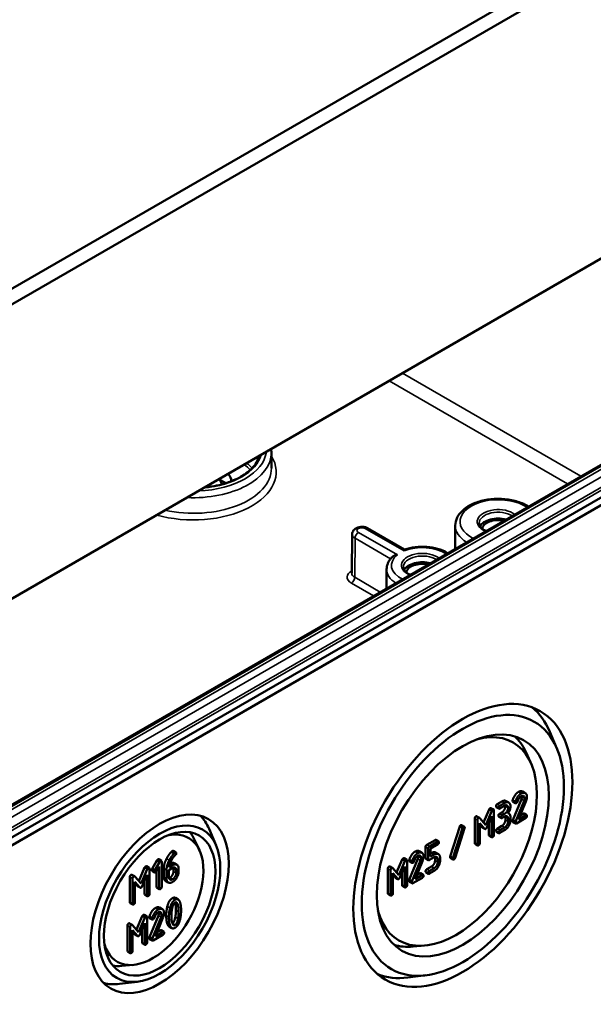
# Model space of a CAD drawing. Units: millimetres. Extents: x 16 to 588, y 6 to 415.
# Drawn here: x 287 to 317, y 40 to 91 of the extents above; entities that cross this region are included whole.
import ezdxf

# ---------------------------------------------------------------- set-up
doc = ezdxf.new("R2010")
doc.units = ezdxf.units.MM
doc.layers.add('Sichtbar (ISO)', color=7, linetype='Continuous', lineweight=50)
doc.layers.add('Sichtbar schmal (ISO)', color=7, linetype='Continuous', lineweight=35)

msp = doc.modelspace()

# ---------------------------------------------------------------- linework, layer by layer
at = {"layer": 'Sichtbar (ISO)'}
for p, q in [((339.4017, 107.8655), (279.5134, 73.289)), ((279.7224, 72.5896), (339.9061, 107.3367)), ((279.6875, 57.1248), (339.8219, 91.8434)), ((340.0697, 91.9882), (279.7901, 57.1858)), ((339.8219, 79.3101), (279.6875, 44.5915)), ((279.791, 44.2431), (340.0719, 79.0462)), ((335.0857, 78.2931), (282.7598, 48.0827)), ((299.885, 68.5914), (299.8884, 67.7735)), ((297.1328, 67.1968), (297.3803, 67.0539)), ((304.9306, 64.6172), (306.873, 63.4958)), ((309.5367, 64.7673), (309.5235, 63.5348)), ((304.1272, 64.3018), (304.1053, 62.2571)), ((305.9342, 62.4696), (305.9234, 61.4562)), ((314.8685, 53.0549), (314.4988, 53.9298)), ((313.4857, 52.3362), (313.2313, 52.8843)), ((313.0672, 50.7967), (313.2086, 50.7151)), ((311.7349, 50.1322), (311.9822, 50.275)), ((312.1236, 50.1934), (311.8763, 50.0506)), ((312.2006, 50.2964), (312.3421, 50.2148)), ((312.5448, 50.3428), (312.6862, 50.2612)), ((312.5489, 49.2863), (313.0033, 50.3898)), ((312.554, 50.2661), (312.6955, 50.1844)), ((313.1447, 50.3082), (312.6903, 49.2047)), ((312.8531, 49.3284), (313.2426, 50.2766)), ((311.0155, 49.1734), (311.3104, 49.8562)), ((311.4518, 49.7746), (311.1335, 49.0375)), ((311.4093, 49.9264), (311.5508, 49.8448)), ((311.5662, 48.5141), (311.5662, 49.8002)), ((311.6886, 49.9806), (311.83, 49.8989)), ((311.8586, 49.6326), (311.9822, 49.7039)), ((311.8763, 49.9078), (312.1236, 50.0506)), ((312.1236, 49.6223), (312, 49.5509)), ((312.3118, 49.662), (312.3461, 49.6422)), ((312.941, 49.5425), (313.096, 49.632)), ((313.1424, 49.6409), (313.2838, 49.5592)), ((310.5583, 48.0954), (310.5583, 49.3815)), ((310.6644, 49.4932), (310.8058, 49.4115)), ((310.6997, 49.2999), (310.6997, 48.0138)), ((311.1335, 49.0375), (310.8161, 49.4028)), ((310.8233, 49.1369), (311.0747, 48.8454)), ((310.8233, 48.0852), (310.8233, 49.1369)), ((311.1901, 48.912), (311.4426, 49.4944)), ((311.3012, 48.5243), (311.3012, 49.1681)), ((311.4426, 49.4944), (311.4426, 48.4427)), ((311.8122, 49.4809), (311.9536, 49.3992)), ((312, 49.4081), (312.1236, 49.4795)), ((312.1677, 49.3101), (312.1677, 49.4541)), ((312.3091, 49.3725), (312.3091, 49.2285)), ((312.4327, 49.2999), (312.4327, 49.4438)), ((312.5489, 49.2863), (312.6903, 49.2047)), ((312.554, 49.1941), (312.6955, 49.1125)), ((312.7418, 49.1214), (313.2374, 49.4075)), ((313.2374, 49.5503), (312.8531, 49.3284)), ((296.9838, 47.9584), (296.6141, 48.8333)), ((309.2745, 47.384), (309.769, 48.9556)), ((309.9105, 48.874), (309.4159, 47.3023)), ((309.5282, 47.3077), (310.0228, 48.8793)), ((309.87, 49.033), (310.0114, 48.9514)), ((310.9333, 48.927), (310.8233, 49.0546)), ((310.9479, 48.9147), (311.0893, 48.8331)), ((311.6886, 48.6945), (311.83, 48.6128)), ((311.7349, 48.8461), (311.9822, 48.9889)), ((312.1236, 48.9073), (311.8763, 48.7645)), ((311.8763, 48.6217), (312.1236, 48.7645)), ((296.1104, 47.7129), (295.8559, 48.2611)), ((308.0401, 47.9991), (308.4739, 48.2495)), ((308.6153, 48.1678), (308.1816, 47.9174)), ((308.5203, 48.2584), (308.6617, 48.1768)), ((311.3166, 48.4797), (311.458, 48.3981)), ((294.7341, 47.6812), (294.8756, 47.5995)), ((307.6404, 47.6636), (307.7818, 47.5819)), ((307.9783, 47.3209), (307.9783, 47.892)), ((308.1197, 47.8103), (308.1197, 47.2393)), ((308.2434, 47.8103), (308.6153, 48.0251)), ((308.2434, 47.382), (308.2434, 47.8103)), ((308.2434, 47.5453), (308.2874, 47.5708)), ((308.5062, 47.5926), (308.6476, 47.5109)), ((310.5737, 48.0508), (310.7152, 47.9692)), ((293.6224, 46.742), (293.8715, 47.1721)), ((294.0129, 47.0905), (293.7639, 46.6603)), ((293.8715, 47.1721), (294.0129, 47.0905)), ((293.97, 47.24), (294.1115, 47.1584)), ((294.1274, 45.7897), (294.1274, 47.1125)), ((294.7841, 47.0356), (294.9255, 46.9539)), ((306.4552, 46.5405), (306.7501, 47.2234)), ((306.8916, 47.1417), (306.5732, 46.4047)), ((306.8491, 47.2935), (306.9905, 47.2119)), ((307.0059, 45.8812), (307.0059, 47.1673)), ((307.118, 47.2097), (307.2594, 47.128)), ((307.1221, 46.1532), (307.5765, 47.2567)), ((307.1273, 47.1329), (307.2687, 47.0513)), ((307.7179, 47.175), (307.2635, 46.0715)), ((307.4263, 46.1953), (307.8158, 47.1435)), ((307.9938, 47.2763), (308.1352, 47.1946)), ((308.1816, 47.2036), (308.4299, 47.3469)), ((308.4288, 47.4891), (308.2434, 47.382)), ((308.4739, 47.1775), (308.4739, 47.3215)), ((308.6153, 47.2399), (308.6153, 47.0959)), ((308.739, 47.1673), (308.739, 47.3112)), ((309.2745, 47.384), (309.4159, 47.3023)), ((309.2859, 47.3119), (309.4273, 47.2302)), ((292.9284, 46.0968), (293.2324, 46.8007)), ((293.3739, 46.7191), (293.0464, 45.961)), ((293.3342, 46.8729), (293.4756, 46.7913)), ((293.4915, 45.4225), (293.4915, 46.7454)), ((293.6203, 46.6343), (293.7617, 46.5526)), ((293.6224, 46.742), (293.7639, 46.6603)), ((293.8539, 46.6083), (294.0002, 46.8616)), ((293.8588, 45.7979), (293.8588, 46.6167)), ((294.0002, 46.8616), (294.0002, 45.7162)), ((294.2403, 46.3094), (294.2403, 46.7536)), ((294.3817, 46.672), (294.3817, 46.2277)), ((294.5089, 46.672), (294.7007, 46.7827)), ((294.5089, 46.3036), (294.5089, 46.672)), ((294.7007, 46.9296), (294.5142, 46.8219)), ((294.75, 46.6061), (294.75, 46.7542)), ((294.8915, 46.6726), (294.8915, 46.5245)), ((295.0186, 46.5979), (295.0186, 46.746)), ((305.998, 45.4625), (305.998, 46.7486)), ((306.1041, 46.8603), (306.2455, 46.7786)), ((306.1394, 46.667), (306.1394, 45.3809)), ((306.5732, 46.4047), (306.2559, 46.7699)), ((306.6299, 46.2791), (306.8823, 46.8615)), ((306.7409, 45.8914), (306.7409, 46.5353)), ((306.8823, 46.8615), (306.8823, 45.8098)), ((307.9938, 46.5613), (308.1352, 46.4796)), ((308.0401, 46.713), (308.2884, 46.8563)), ((308.4299, 46.7747), (308.1816, 46.6313)), ((308.1816, 46.4885), (308.4299, 46.6319)), ((292.4588, 44.9896), (292.4588, 46.3125)), ((292.568, 46.4273), (292.7094, 46.3456)), ((292.6002, 46.2308), (292.6002, 44.908)), ((293.0464, 45.961), (292.72, 46.3367)), ((292.7274, 46.0632), (292.986, 45.7633)), ((292.7274, 44.9814), (292.7274, 46.0632)), ((293.1047, 45.8319), (293.3643, 46.4309)), ((293.2229, 45.4308), (293.2229, 46.1046)), ((293.3643, 46.4309), (293.3643, 45.3491)), ((294.3323, 46.1052), (294.4737, 46.0235)), ((306.2631, 46.504), (306.5145, 46.2125)), ((306.2631, 45.4523), (306.2631, 46.504)), ((306.373, 46.2942), (306.2631, 46.4217)), ((306.3876, 46.2819), (306.5291, 46.2002)), ((307.1221, 46.1532), (307.2635, 46.0715)), ((307.1273, 46.061), (307.2687, 45.9793)), ((307.315, 45.9883), (307.8106, 46.2744)), ((307.8106, 46.4172), (307.4263, 46.1953)), ((307.5142, 46.4093), (307.6692, 46.4988)), ((307.7156, 46.5077), (307.857, 46.4261)), ((292.8446, 45.845), (292.7274, 45.9808)), ((292.8596, 45.8323), (293.001, 45.7507)), ((293.8747, 45.752), (294.0161, 45.6703)), ((306.7563, 45.8468), (306.8978, 45.7652)), ((293.2388, 45.3849), (293.3802, 45.3032)), ((294.8497, 45.211), (294.9912, 45.1294)), ((306.0135, 45.4179), (306.1549, 45.3363)), ((292.4747, 44.9437), (292.6161, 44.8621)), ((294.0204, 44.7026), (294.1618, 44.621)), ((292.8007, 43.5459), (293.1047, 44.2499)), ((293.2462, 44.1682), (292.9187, 43.4101)), ((293.2065, 44.3221), (293.3479, 44.2404)), ((293.3638, 42.8717), (293.3638, 44.1945)), ((293.4831, 44.2358), (293.6245, 44.1541)), ((293.4873, 43.1491), (293.9547, 44.2841)), ((293.4926, 44.1569), (293.634, 44.0752)), ((294.0961, 44.2025), (293.6287, 43.0675)), ((293.7962, 43.1947), (294.1968, 44.17)), ((292.3311, 42.4387), (292.3311, 43.7616)), ((292.4403, 43.8764), (292.5817, 43.7948)), ((292.4725, 43.6799), (292.4725, 42.3571)), ((292.9187, 43.4101), (292.5923, 43.7858)), ((292.5997, 43.5123), (292.8583, 43.2125)), ((292.5997, 42.4305), (292.5997, 43.5123)), ((292.7169, 43.2941), (292.5997, 43.43)), ((292.977, 43.281), (293.2366, 43.88)), ((293.0952, 42.8799), (293.0952, 43.5538)), ((293.2366, 43.88), (293.2366, 42.7982)), ((294.1915, 43.423), (293.7962, 43.1947)), ((293.8841, 43.4088), (294.0501, 43.5046)), ((294.0977, 43.5138), (294.2392, 43.4321)), ((294.5226, 43.7093), (294.664, 43.6276)), ((292.7319, 43.2815), (292.8733, 43.1998)), ((293.4873, 43.1491), (293.6287, 43.0675)), ((293.4926, 43.0543), (293.634, 42.9726)), ((293.6817, 42.9818), (294.1915, 43.2761)), ((292.347, 42.3929), (292.4884, 42.3112)), ((293.1111, 42.834), (293.2525, 42.7524)), ((307.9259, 42.7063), (307.324, 42.6526)), ((292.6355, 41.6943), (292.0336, 41.6406)), ((307.9949, 41.1494), (307.0524, 41.0322)), ((292.8596, 40.8151), (291.9171, 40.6979))]:
    msp.add_line(p, q, dxfattribs=at)
for centre, major_axis, start_param, end_param in [((296.408, 67.105), (1.375, 0), 6.2568794, 6.7734066), ((296.408, 66.9009), (0.875, 0), 0.0374836, 0.6131186), ((296.408, 66.4926), (-1.375, 0), 3.8043645, 3.9269908), ((311.7876, 64.5534), (-0.9956, 0), 4.2898258, 5.9854071), ((311.7876, 64.5534), (-0.85, 0), 4.355745, 6.1861423), ((307.8101, 62.257), (-0.9956, 0), 4.2898258, 5.9854071), ((307.8101, 62.257), (-0.85, 0), 4.355745, 6.1861423), ((309.1503, 48.4193), (4.0625, 7.0365), 5.8716011, 6.193099), ((309.5779, 48.1725), (3, 5.1962), 2.6136061, 6.8111719), ((309.0792, 48.4604), (3.1875, 5.5209), 5.8977362, 6.1553259), ((293.2404, 45.3575), (2.5625, 4.4384), 5.8716011, 6.1364201), ((293.668, 45.1106), (1.875, 3.2476), 2.6421355, 6.7826425), ((293.1693, 45.3985), (2.0625, 3.5724), 5.8977362, 6.0813896), ((309.0792, 48.4604), (-3.1875, -5.5209), 0.1278594, 0.3854491), ((293.1693, 45.3985), (-2.0625, -3.5724), 0.2017957, 0.3854491), ((309.1503, 48.4193), (-4.0625, -7.0365), 0.0900863, 0.4115842), ((293.2404, 45.3575), (-2.5625, -4.4384), 0.1467652, 0.4115842)]:
    msp.add_ellipse(centre, major_axis=major_axis, ratio=0.5773503, start_param=start_param, end_param=end_param, dxfattribs=at)
for centre, major_axis in [((309.9315, 47.9683), (4.0673, 7.0448)), ((309.9315, 47.9683), (-3.75, -6.4952)), ((309.9315, 47.9683), (3.1928, 5.53)), ((294.0216, 44.9065), (2.5673, 4.4467)), ((294.0216, 44.9065), (-2.25, -3.8971)), ((294.0216, 44.9065), (2.0678, 3.5815))]:
    msp.add_ellipse(centre, major_axis=major_axis, ratio=0.5773503, dxfattribs=at)
for points, degree in [([(299.8727, 68.7787), (299.8806, 68.7165), (299.8847, 68.654), (299.885, 68.5914)], 3), ([(312.5448, 50.3428), (312.6602, 50.6664), (312.8477, 50.7747)], 2), ([(312.9891, 50.6931), (312.8016, 50.5848), (312.6862, 50.2612)], 2), ([(312.8477, 50.7747), (312.9765, 50.8491), (313.0672, 50.7967)], 2), ([(313.2992, 50.5152), (313.2992, 50.6627), (313.1179, 50.7674), (312.9891, 50.6931)], 2), ([(311.9822, 50.275), (312.11, 50.3488), (312.2006, 50.2964)], 2), ([(312.4327, 50.0149), (312.4327, 50.1624), (312.2514, 50.2671), (312.1236, 50.1934)], 2), ([(312.5386, 50.3107), (312.5386, 50.3274), (312.5448, 50.3428)], 2), ([(312.554, 50.2661), (312.5386, 50.275), (312.5386, 50.3107)], 2), ([(312.6862, 50.2612), (312.68, 50.2457), (312.68, 50.2291)], 2), ([(312.68, 50.2291), (312.68, 50.1577), (312.7418, 50.1934)], 2), ([(312.7418, 50.1934), (312.7789, 50.2148), (312.7954, 50.2588)], 2), ([(312.7954, 50.2588), (312.885, 50.4902), (312.9891, 50.5503)], 2), ([(312.9891, 50.5503), (313.0664, 50.5949), (313.1756, 50.5318), (313.1756, 50.4438)], 2), ([(313.0033, 50.3898), (313.0342, 50.4648), (313.0342, 50.5255)], 2), ([(313.0342, 50.5255), (313.0342, 50.5494), (313.0301, 50.5691)], 2), ([(313.1756, 50.4438), (313.1756, 50.3831), (313.1447, 50.3082)], 2), ([(313.2426, 50.2766), (313.2992, 50.4129), (313.2992, 50.5152)], 2), ([(311.3104, 49.8562), (311.3279, 49.8973), (311.363, 49.9175)], 2), ([(311.363, 49.9175), (311.3939, 49.9353), (311.4093, 49.9264)], 2), ([(311.5044, 49.8359), (311.4694, 49.8156), (311.4518, 49.7746)], 2), ([(311.5662, 49.8002), (311.5662, 49.8715), (311.5044, 49.8359)], 2), ([(311.6731, 50.0252), (311.6731, 50.0966), (311.7349, 50.1322)], 2), ([(311.6886, 49.9806), (311.6731, 49.9895), (311.6731, 50.0252)], 2), ([(311.7967, 49.5255), (311.7967, 49.5969), (311.8586, 49.6326)], 2), ([(311.8763, 50.0506), (311.8145, 50.0149), (311.8145, 49.9435)], 2), ([(311.8145, 49.9435), (311.8145, 49.8721), (311.8763, 49.9078)], 2), ([(311.9822, 49.7039), (312.0595, 49.7486), (312.1677, 49.9359), (312.1677, 50.0252)], 2), ([(312.1236, 50.0506), (312.1999, 50.0946), (312.3091, 50.0328), (312.3091, 49.9435)], 2), ([(312.3091, 49.9435), (312.3091, 49.8543), (312.2009, 49.6669), (312.1236, 49.6223)], 2), ([(312.1677, 50.0252), (312.1677, 50.0492), (312.1637, 50.0691)], 2), ([(312.3091, 49.658), (312.4327, 49.8376), (312.4327, 50.0149)], 2), ([(312.4327, 49.4438), (312.4327, 49.6211), (312.3091, 49.658)], 2), ([(313.096, 49.632), (313.1269, 49.6498), (313.1424, 49.6409)], 2), ([(310.5583, 49.3815), (310.5583, 49.4529), (310.6201, 49.4886)], 2), ([(310.6201, 49.4886), (310.6462, 49.5037), (310.6644, 49.4932)], 2), ([(310.7615, 49.407), (310.6997, 49.3713), (310.6997, 49.2999)], 2), ([(310.8161, 49.4028), (310.7955, 49.4266), (310.7615, 49.407)], 2), ([(311.8122, 49.4809), (311.7967, 49.4898), (311.7967, 49.5255)], 2), ([(312, 49.5509), (311.9382, 49.5152), (311.9382, 49.4438)], 2), ([(311.9382, 49.4438), (311.9382, 49.3725), (312, 49.4081)], 2), ([(311.9822, 48.9889), (312.0595, 49.0335), (312.1677, 49.2209), (312.1677, 49.3101)], 2), ([(312.1236, 49.4795), (312.1999, 49.5235), (312.3091, 49.4605), (312.3091, 49.3725)], 2), ([(312.1236, 48.7645), (312.2514, 48.8383), (312.4327, 49.1524), (312.4327, 49.2999)], 2), ([(312.3091, 49.2285), (312.3091, 49.1393), (312.2009, 48.9519), (312.1236, 48.9073)], 2), ([(312.1677, 49.4541), (312.1677, 49.4781), (312.1636, 49.4979)], 2), ([(312.5386, 49.2388), (312.5386, 49.2602), (312.5489, 49.2863)], 2), ([(312.554, 49.1941), (312.5386, 49.2031), (312.5386, 49.2388)], 2), ([(312.6903, 49.2047), (312.68, 49.1785), (312.68, 49.1571)], 2), ([(312.68, 49.1571), (312.68, 49.0857), (312.7418, 49.1214)], 2), ([(313.2992, 49.5146), (313.2992, 49.586), (313.2374, 49.5503)], 2), ([(313.2374, 49.4075), (313.2992, 49.4432), (313.2992, 49.5146)], 2), ([(309.769, 48.9556), (309.7855, 49.0068), (309.8247, 49.0294)], 2), ([(309.9661, 48.9477), (309.9269, 48.9251), (309.9105, 48.874)], 2), ([(310.029, 48.9138), (310.029, 48.9424), (309.9908, 48.962), (309.9661, 48.9477)], 2), ([(310.0228, 48.8793), (310.029, 48.8983), (310.029, 48.9138)], 2), ([(310.9479, 48.9147), (310.9403, 48.9191), (310.9333, 48.927)], 2), ([(311.0747, 48.8454), (311.1005, 48.8163), (311.1335, 48.8353)], 2), ([(311.1335, 48.8353), (311.1644, 48.8531), (311.1901, 48.912)], 2), ([(311.6731, 48.7391), (311.6731, 48.8105), (311.7349, 48.8461)], 2), ([(311.6886, 48.6945), (311.6731, 48.7034), (311.6731, 48.7391)], 2), ([(311.8763, 48.7645), (311.8145, 48.7288), (311.8145, 48.6574)], 2), ([(311.8145, 48.6574), (311.8145, 48.586), (311.8763, 48.6217)], 2), ([(308.4739, 48.2495), (308.5048, 48.2673), (308.5203, 48.2584)], 2), ([(308.6771, 48.1322), (308.6771, 48.2035), (308.6153, 48.1678)], 2), ([(308.6153, 48.0251), (308.6771, 48.0608), (308.6771, 48.1322)], 2), ([(310.5737, 48.0508), (310.5583, 48.0597), (310.5583, 48.0954)], 2), ([(310.7615, 47.9781), (310.8233, 48.0138), (310.8233, 48.0852)], 2), ([(311.3166, 48.4797), (311.3012, 48.4886), (311.3012, 48.5243)], 2), ([(311.4426, 48.4427), (311.4426, 48.3713), (311.5044, 48.407)], 2), ([(311.5044, 48.407), (311.5662, 48.4427), (311.5662, 48.5141)], 2), ([(294.3844, 47.2737), (294.4957, 47.4836), (294.6282, 47.6212)], 2), ([(294.6282, 47.6212), (294.6663, 47.6604), (294.6865, 47.672)], 2), ([(294.6865, 47.672), (294.7182, 47.6904), (294.7341, 47.6812)], 2), ([(294.8279, 47.5904), (294.8077, 47.5787), (294.7696, 47.5396)], 2), ([(294.8915, 47.5537), (294.8915, 47.6271), (294.8279, 47.5904)], 2), ([(294.8597, 47.4717), (294.8915, 47.4986), (294.8915, 47.5537)], 2), ([(307.118, 47.2097), (307.2334, 47.5333), (307.4209, 47.6415)], 2), ([(307.5623, 47.5599), (307.3748, 47.4516), (307.2594, 47.128)], 2), ([(307.4209, 47.6415), (307.5497, 47.7159), (307.6404, 47.6636)], 2), ([(307.8725, 47.382), (307.8725, 47.5296), (307.6911, 47.6343), (307.5623, 47.5599)], 2), ([(307.9783, 47.892), (307.9783, 47.9634), (308.0401, 47.9991)], 2), ([(308.1816, 47.9174), (308.1197, 47.8817), (308.1197, 47.8103)], 2), ([(308.2874, 47.5708), (308.4157, 47.6448), (308.5062, 47.5926)], 2), ([(310.6997, 48.0138), (310.6997, 47.9424), (310.7615, 47.9781)], 2), ([(293.8715, 47.1721), (293.8959, 47.2156), (293.9224, 47.2309)], 2), ([(293.9224, 47.2309), (293.9541, 47.2492), (293.97, 47.24)], 2), ([(294.0638, 47.1492), (294.0373, 47.1339), (294.0129, 47.0905)], 2), ([(294.1274, 47.1125), (294.1274, 47.1859), (294.0638, 47.1492)], 2), ([(294.2403, 46.7536), (294.2403, 47.002), (294.3844, 47.2737)], 2), ([(294.5258, 47.192), (294.3817, 46.9204), (294.3817, 46.672)], 2), ([(294.5142, 46.8219), (294.528, 46.962), (294.6117, 47.1327)], 2), ([(294.7696, 47.5396), (294.6371, 47.4019), (294.5258, 47.192)], 2), ([(294.5596, 47.0114), (294.6929, 47.0882), (294.7841, 47.0356)], 2), ([(294.6117, 47.1327), (294.7177, 47.3493), (294.8597, 47.4717)], 2), ([(306.7501, 47.2234), (306.7677, 47.2644), (306.8027, 47.2846)], 2), ([(306.8027, 47.2846), (306.8336, 47.3025), (306.8491, 47.2935)], 2), ([(306.9441, 47.203), (306.9091, 47.1827), (306.8916, 47.1417)], 2), ([(307.0059, 47.1673), (307.0059, 47.2387), (306.9441, 47.203)], 2), ([(307.1118, 47.1775), (307.1118, 47.1942), (307.118, 47.2097)], 2), ([(307.1273, 47.1329), (307.1118, 47.1419), (307.1118, 47.1775)], 2), ([(307.2594, 47.128), (307.2532, 47.1126), (307.2532, 47.0959)], 2), ([(307.2532, 47.0959), (307.2532, 47.0245), (307.315, 47.0602)], 2), ([(307.315, 47.0602), (307.3521, 47.0816), (307.3686, 47.1256)], 2), ([(307.3686, 47.1256), (307.4583, 47.357), (307.5623, 47.4171)], 2), ([(307.5623, 47.4171), (307.6396, 47.4617), (307.7488, 47.3987), (307.7488, 47.3106)], 2), ([(307.5765, 47.2567), (307.6074, 47.3316), (307.6074, 47.3923)], 2), ([(307.6074, 47.3923), (307.6074, 47.4162), (307.6034, 47.436)], 2), ([(307.7488, 47.3106), (307.7488, 47.25), (307.7179, 47.175)], 2), ([(307.8158, 47.1435), (307.8725, 47.2797), (307.8725, 47.382)], 2), ([(307.9938, 47.2763), (307.9783, 47.2852), (307.9783, 47.3209)], 2), ([(308.1197, 47.2393), (308.1197, 47.1679), (308.1816, 47.2036)], 2), ([(308.2884, 46.8563), (308.3657, 46.9009), (308.4739, 47.0883), (308.4739, 47.1775)], 2), ([(308.739, 47.3112), (308.739, 47.4576), (308.5576, 47.5635), (308.4288, 47.4891)], 2), ([(308.4299, 47.3469), (308.5061, 47.391), (308.6153, 47.3279), (308.6153, 47.2399)], 2), ([(308.4299, 46.6319), (308.5566, 46.7051), (308.739, 47.0198), (308.739, 47.1673)], 2), ([(308.6153, 47.0959), (308.6153, 47.0067), (308.5071, 46.8193), (308.4299, 46.7747)], 2), ([(308.4739, 47.3215), (308.4739, 47.3455), (308.4698, 47.3653)], 2), ([(309.2683, 47.3507), (309.2683, 47.3661), (309.2745, 47.384)], 2), ([(309.2859, 47.3119), (309.2683, 47.3221), (309.2683, 47.3507)], 2), ([(309.4159, 47.3023), (309.4097, 47.2845), (309.4097, 47.269)], 2), ([(309.4097, 47.269), (309.4097, 47.2393), (309.4478, 47.2196), (309.4726, 47.2339)], 2), ([(309.4726, 47.2339), (309.5117, 47.2565), (309.5282, 47.3077)], 2), ([(293.2324, 46.8007), (293.2505, 46.8429), (293.2865, 46.8637)], 2), ([(293.2865, 46.8637), (293.3183, 46.8821), (293.3342, 46.8729)], 2), ([(293.4279, 46.7821), (293.3919, 46.7613), (293.3739, 46.7191)], 2), ([(293.4915, 46.7454), (293.4915, 46.8188), (293.4279, 46.7821)], 2), ([(293.6044, 46.6802), (293.6044, 46.7096), (293.6224, 46.742)], 2), ([(293.6203, 46.6343), (293.6044, 46.6435), (293.6044, 46.6802)], 2), ([(293.7639, 46.6603), (293.7458, 46.6279), (293.7458, 46.5985)], 2), ([(293.7458, 46.5985), (293.7458, 46.5251), (293.8094, 46.5618)], 2), ([(293.8094, 46.5618), (293.8349, 46.5765), (293.8539, 46.6083)], 2), ([(294.5593, 46.2757), (294.6388, 46.3216), (294.75, 46.5156), (294.75, 46.6061)], 2), ([(295.0186, 46.746), (295.0186, 46.899), (294.8353, 47.0073), (294.7007, 46.9296)], 2), ([(294.7007, 46.7827), (294.7791, 46.828), (294.8915, 46.7643), (294.8915, 46.6726)], 2), ([(294.7007, 46.0472), (294.8321, 46.1231), (295.0186, 46.445), (295.0186, 46.5979)], 2), ([(294.8915, 46.5245), (294.8915, 46.4339), (294.7802, 46.24), (294.7007, 46.1941)], 2), ([(294.75, 46.7542), (294.75, 46.7811), (294.7452, 46.8028)], 2), ([(305.998, 46.7486), (305.998, 46.82), (306.0598, 46.8557)], 2), ([(306.0598, 46.8557), (306.0859, 46.8708), (306.1041, 46.8603)], 2), ([(306.2012, 46.7741), (306.1394, 46.7384), (306.1394, 46.667)], 2), ([(306.2559, 46.7699), (306.2352, 46.7937), (306.2012, 46.7741)], 2), ([(307.9783, 46.6059), (307.9783, 46.6773), (308.0401, 46.713)], 2), ([(307.9938, 46.5613), (307.9783, 46.5702), (307.9783, 46.6059)], 2), ([(308.1816, 46.6313), (308.1197, 46.5956), (308.1197, 46.5242)], 2), ([(308.1197, 46.5242), (308.1197, 46.4528), (308.1816, 46.4885)], 2), ([(292.4588, 46.3125), (292.4588, 46.3859), (292.5224, 46.4226)], 2), ([(292.5224, 46.4226), (292.5492, 46.4381), (292.568, 46.4273)], 2), ([(292.6638, 46.3409), (292.6002, 46.3042), (292.6002, 46.2308)], 2), ([(292.72, 46.3367), (292.6988, 46.3611), (292.6638, 46.3409)], 2), ([(294.3323, 46.1052), (294.2403, 46.1583), (294.2403, 46.3094)], 2), ([(294.3817, 46.2277), (294.3817, 46.076), (294.5672, 45.9702), (294.7007, 46.0472)], 2), ([(294.7007, 46.1941), (294.6202, 46.1476), (294.5089, 46.2118), (294.5089, 46.3036)], 2), ([(294.5136, 46.2551), (294.5354, 46.2619), (294.5593, 46.2757)], 2), ([(306.3876, 46.2819), (306.3801, 46.2862), (306.373, 46.2942)], 2), ([(306.5145, 46.2125), (306.5402, 46.1834), (306.5732, 46.2024)], 2), ([(306.5732, 46.2024), (306.6041, 46.2203), (306.6299, 46.2791)], 2), ([(307.1118, 46.1056), (307.1118, 46.127), (307.1221, 46.1532)], 2), ([(307.1273, 46.061), (307.1118, 46.0699), (307.1118, 46.1056)], 2), ([(307.2635, 46.0715), (307.2532, 46.0454), (307.2532, 46.0239)], 2), ([(307.2532, 46.0239), (307.2532, 45.9526), (307.315, 45.9883)], 2), ([(307.6692, 46.4988), (307.7001, 46.5167), (307.7156, 46.5077)], 2), ([(307.8725, 46.3815), (307.8725, 46.4528), (307.8106, 46.4172)], 2), ([(307.8106, 46.2744), (307.8725, 46.3101), (307.8725, 46.3815)], 2), ([(292.8596, 45.8323), (292.8518, 45.8368), (292.8446, 45.845)], 2), ([(292.986, 45.7633), (293.0125, 45.7334), (293.0464, 45.7529)], 2), ([(293.0464, 45.7529), (293.0782, 45.7713), (293.1047, 45.8319)], 2), ([(293.8747, 45.752), (293.8588, 45.7612), (293.8588, 45.7979)], 2), ([(294.0002, 45.7162), (294.0002, 45.6428), (294.0638, 45.6795)], 2), ([(294.0638, 45.6795), (294.1274, 45.7162), (294.1274, 45.7897)], 2), ([(306.7563, 45.8468), (306.7409, 45.8558), (306.7409, 45.8914)], 2), ([(306.8823, 45.8098), (306.8823, 45.7384), (306.9441, 45.7741)], 2), ([(306.9441, 45.7741), (307.0059, 45.8098), (307.0059, 45.8812)], 2), ([(292.4747, 44.9437), (292.4588, 44.9529), (292.4588, 44.9896)], 2), ([(292.6638, 44.8712), (292.7274, 44.908), (292.7274, 44.9814)], 2), ([(293.2388, 45.3849), (293.2229, 45.394), (293.2229, 45.4308)], 2), ([(293.3643, 45.3491), (293.3643, 45.2757), (293.4279, 45.3124)], 2), ([(293.4279, 45.3124), (293.4915, 45.3491), (293.4915, 45.4225)], 2), ([(294.4242, 44.7644), (294.5058, 45.0906), (294.687, 45.1952)], 2), ([(294.8284, 45.1135), (294.6472, 45.0089), (294.5656, 44.6828)], 2), ([(294.687, 45.1952), (294.7821, 45.2501), (294.8497, 45.211)], 2), ([(295.0902, 44.9844), (295.0086, 45.2176), (294.8284, 45.1135)], 2), ([(294.8284, 44.9667), (294.9344, 45.0279), (294.9853, 44.8137)], 2), ([(295.1463, 44.5629), (295.1463, 44.8247), (295.0902, 44.9844)], 2), ([(306.0135, 45.4179), (305.998, 45.4269), (305.998, 45.4625)], 2), ([(306.1394, 45.3809), (306.1394, 45.3095), (306.2012, 45.3452)], 2), ([(306.2012, 45.3452), (306.2631, 45.3809), (306.2631, 45.4523)], 2), ([(292.6002, 44.908), (292.6002, 44.8345), (292.6638, 44.8712)], 2), ([(293.4831, 44.2358), (293.6018, 44.5686), (293.7947, 44.68)], 2), ([(293.9361, 44.5983), (293.7432, 44.487), (293.6245, 44.1541)], 2), ([(293.7368, 44.1517), (293.829, 44.3897), (293.9361, 44.4515)], 2), ([(293.7947, 44.68), (293.9271, 44.7565), (294.0204, 44.7026)], 2), ([(294.2551, 44.4154), (294.2551, 44.5671), (294.0685, 44.6748), (293.9361, 44.5983)], 2), ([(293.9361, 44.4515), (294.0156, 44.4974), (294.1279, 44.4325), (294.1279, 44.342)], 2), ([(293.9865, 44.4236), (293.9865, 44.4503), (293.9816, 44.472)], 2), ([(294.368, 44.2768), (294.368, 44.5399), (294.4242, 44.7644)], 2), ([(294.5656, 44.6828), (294.5094, 44.4582), (294.5094, 44.1951)], 2), ([(294.6366, 44.2686), (294.6366, 44.446), (294.6716, 44.6314)], 2), ([(294.6716, 44.6314), (294.7224, 44.9055), (294.8284, 44.9667)], 2), ([(294.8438, 44.8954), (294.8346, 44.9341), (294.8236, 44.9638)], 2), ([(294.8777, 44.5711), (294.8777, 44.7534), (294.8438, 44.8954)], 2), ([(294.8438, 44.2064), (294.8777, 44.3888), (294.8777, 44.5711)], 2), ([(294.9853, 44.8137), (295.0192, 44.6718), (295.0192, 44.4894)], 2), ([(295.0192, 44.4894), (295.0192, 44.3071), (294.9853, 44.1248)], 2), ([(295.0902, 44.0752), (295.1463, 44.2998), (295.1463, 44.5629)], 2), ([(293.1047, 44.2499), (293.1228, 44.2921), (293.1588, 44.3129)], 2), ([(293.1588, 44.3129), (293.1906, 44.3312), (293.2065, 44.3221)], 2), ([(293.3002, 44.2312), (293.2642, 44.2104), (293.2462, 44.1682)], 2), ([(293.3638, 44.1945), (293.3638, 44.2679), (293.3002, 44.2312)], 2), ([(293.4767, 44.2027), (293.4767, 44.2199), (293.4831, 44.2358)], 2), ([(293.4926, 44.1569), (293.4767, 44.166), (293.4767, 44.2027)], 2), ([(293.6245, 44.1541), (293.6181, 44.1382), (293.6181, 44.1211)], 2), ([(293.6181, 44.1211), (293.6181, 44.0477), (293.6817, 44.0844)], 2), ([(293.6817, 44.0844), (293.7199, 44.1064), (293.7368, 44.1517)], 2), ([(293.9547, 44.2841), (293.9865, 44.3612), (293.9865, 44.4236)], 2), ([(294.1279, 44.342), (294.1279, 44.2796), (294.0961, 44.2025)], 2), ([(294.1968, 44.17), (294.2551, 44.3102), (294.2551, 44.4154)], 2), ([(294.4242, 43.8528), (294.368, 44.0125), (294.368, 44.2768)], 2), ([(294.5094, 44.1951), (294.5094, 43.9308), (294.5656, 43.7711)], 2), ([(294.6705, 43.943), (294.6366, 44.0862), (294.6366, 44.2686)], 2), ([(294.8284, 43.7907), (294.7214, 43.7289), (294.6705, 43.943)], 2), ([(294.6907, 43.8746), (294.7939, 43.9384), (294.8438, 44.2064)], 2), ([(294.9853, 44.1248), (294.9344, 43.8519), (294.8284, 43.7907)], 2), ([(294.8284, 43.6438), (295.0086, 43.7479), (295.0902, 44.0752)], 2), ([(292.3311, 43.7616), (292.3311, 43.835), (292.3947, 43.8717)], 2), ([(292.3947, 43.8717), (292.4215, 43.8872), (292.4403, 43.8764)], 2), ([(292.5361, 43.7901), (292.4725, 43.7534), (292.4725, 43.6799)], 2), ([(292.5923, 43.7858), (292.5711, 43.8103), (292.5361, 43.7901)], 2), ([(294.0501, 43.5046), (294.0819, 43.523), (294.0977, 43.5138)], 2), ([(294.2551, 43.3862), (294.2551, 43.4597), (294.1915, 43.423)], 2), ([(294.5226, 43.7093), (294.4624, 43.744), (294.4242, 43.8528)], 2), ([(294.5656, 43.7711), (294.6472, 43.5392), (294.8284, 43.6438)], 2), ([(292.7319, 43.2815), (292.7241, 43.286), (292.7169, 43.2941)], 2), ([(292.8583, 43.2125), (292.8848, 43.1825), (292.9187, 43.2021)], 2), ([(292.9187, 43.2021), (292.9505, 43.2204), (292.977, 43.281)], 2), ([(293.4767, 43.1002), (293.4767, 43.1222), (293.4873, 43.1491)], 2), ([(293.4926, 43.0543), (293.4767, 43.0635), (293.4767, 43.1002)], 2), ([(293.6287, 43.0675), (293.6181, 43.0405), (293.6181, 43.0185)], 2), ([(293.6181, 43.0185), (293.6181, 42.9451), (293.6817, 42.9818)], 2), ([(294.1915, 43.2761), (294.2551, 43.3128), (294.2551, 43.3862)], 2), ([(292.347, 42.3929), (292.3311, 42.402), (292.3311, 42.4387)], 2), ([(292.5361, 42.3204), (292.5997, 42.3571), (292.5997, 42.4305)], 2), ([(293.1111, 42.834), (293.0952, 42.8432), (293.0952, 42.8799)], 2), ([(293.2366, 42.7982), (293.2366, 42.7248), (293.3002, 42.7615)], 2), ([(293.3002, 42.7615), (293.3638, 42.7982), (293.3638, 42.8717)], 2), ([(292.4725, 42.3571), (292.4725, 42.2837), (292.5361, 42.3204)], 2)]:
    msp.add_open_spline(points, degree=degree, dxfattribs=at)
for points, degree, knots in [([(299.2512, 68.4199), (299.2194, 68.2993), (299.1674, 68.1796), (298.973, 67.8645), (298.7925, 67.6745), (298.3359, 67.3387), (298.0626, 67.1921), (297.4476, 66.9546), (297.1061, 66.8636), (296.624, 66.7853), (296.4979, 66.7691), (296.3707, 66.7568)], 3, [5.6489528, 5.6489528, 5.6489528, 5.6489528, 5.8399269, 5.8399269, 6.1634072, 6.1634072, 6.4788953, 6.4788953, 6.7943781, 6.7943781, 6.9036645, 6.9036645, 6.9036645, 6.9036645]), ([(309.5367, 64.7673), (309.5382, 64.9077), (309.5727, 65.0471), (309.7022, 65.3161), (309.8018, 65.4439), (310.0634, 65.6841), (310.2322, 65.7928), (310.6177, 65.9732), (310.836, 66.0435), (311.2949, 66.1378), (311.5352, 66.162), (312.0152, 66.1636), (312.2548, 66.1411), (312.7124, 66.0508), (312.9303, 65.9829), (313.2152, 65.8537), (313.2996, 65.8092), (313.3786, 65.7605)], 3, [2.3623654, 2.3623654, 2.3623654, 2.3623654, 2.6274296, 2.6274296, 2.9173619, 2.9173619, 3.2460172, 3.2460172, 3.5850653, 3.5850653, 3.9214547, 3.9214547, 4.2562976, 4.2562976, 4.5925813, 4.5925813, 4.7446899, 4.7446899, 4.7446899, 4.7446899]), ([(304.1272, 64.3018), (304.1276, 64.3396), (304.1346, 64.3771), (304.1598, 64.4478), (304.1784, 64.4804), (304.2257, 64.5424), (304.2555, 64.5696), (304.3273, 64.6213), (304.3703, 64.6423), (304.4664, 64.6761), (304.52, 64.6867), (304.6283, 64.6954), (304.683, 64.6932), (304.7909, 64.6756), (304.8442, 64.6602), (304.9074, 64.63), (304.9191, 64.6239), (304.9306, 64.6172)], 3, [2.3623654, 2.3623654, 2.3623654, 2.3623654, 2.5584046, 2.5584046, 2.770641, 2.770641, 3.0322578, 3.0322578, 3.378994, 3.378994, 3.7897838, 3.7897838, 4.2028602, 4.2028602, 4.6174211, 4.6174211, 4.712389, 4.712389, 4.712389, 4.712389]), ([(311.1483, 64.4728), (311.1427, 64.4754), (311.1372, 64.4779), (311.0531, 64.5179), (310.9859, 64.5617), (310.8804, 64.655), (310.8424, 64.7045), (310.7986, 64.795), (310.7889, 64.8363), (310.7885, 64.8772)], 3, [7.73655829, 7.73655829, 7.73655829, 7.73655829, 7.75764581, 7.75764581, 8.06137449, 8.06137449, 8.36711243, 8.36711243, 8.63320893, 8.63320893, 8.63320893, 8.63320893]), ([(306.8717, 63.4953), (307.0486, 63.5584), (307.2406, 63.6027), (307.635, 63.6515), (307.8372, 63.6563), (308.2342, 63.6269), (308.4288, 63.5927), (308.7942, 63.4865), (308.9647, 63.4144), (309.1214, 63.3198), (309.1286, 63.3154), (309.1358, 63.3109)], 3, [3.3737017, 3.3737017, 3.3737017, 3.3737017, 3.7159218, 3.7159218, 4.0547654, 4.0547654, 4.3931498, 4.3931498, 4.7344553, 4.7344553, 4.7510482, 4.7510482, 4.7510482, 4.7510482]), ([(305.9342, 62.4696), (305.9347, 62.5179), (305.9397, 62.5662), (305.9582, 62.6612), (305.9717, 62.7078), (306.0064, 62.7985), (306.0276, 62.8425), (306.0767, 62.9272), (306.1046, 62.9679), (306.1664, 63.0458), (306.2001, 63.083), (306.2365, 63.1185)], 3, [2.36236536, 2.36236536, 2.36236536, 2.36236536, 2.46805699, 2.46805699, 2.57374862, 2.57374862, 2.67944025, 2.67944025, 2.78513188, 2.78513188, 2.89082352, 2.89082352, 2.89082352, 2.89082352]), ([(306.4967, 63.2187), (306.496, 63.2186), (306.4953, 63.2186), (306.465, 63.2171), (306.4353, 63.213), (306.3786, 63.1995), (306.3515, 63.1903), (306.294, 63.1637), (306.2646, 63.1448), (306.239, 63.1208), (306.2377, 63.1197), (306.2365, 63.1185)], 3, [-0.089537996, -0.089537996, -0.089537996, -0.089537996, -0.089128364, -0.089128364, -0.071407565, -0.071407565, -0.054376379, -0.054376379, -0.033080467, -0.033080467, -0.031984975, -0.031984975, -0.031984975, -0.031984975]), ([(306.8517, 63.4236), (306.8517, 63.424), (306.8518, 63.4244), (306.8541, 63.4418), (306.8567, 63.4563), (306.8621, 63.4787), (306.8649, 63.4868), (306.8691, 63.4935), (306.8704, 63.4949), (306.8717, 63.4953)], 3, [-0.000412731, -0.000412731, -0.000412731, -0.000412731, 0, 0, 0.017854816, 0.017854816, 0.035014806, 0.035014806, 0.043158428, 0.043158428, 0.043158428, 0.043158428]), ([(307.1708, 62.1764), (307.1652, 62.179), (307.1597, 62.1815), (307.0756, 62.2215), (307.0084, 62.2653), (306.9029, 62.3586), (306.8649, 62.4081), (306.8212, 62.4986), (306.8115, 62.5399), (306.811, 62.5808)], 3, [7.73655829, 7.73655829, 7.73655829, 7.73655829, 7.75764581, 7.75764581, 8.06137449, 8.06137449, 8.36711243, 8.36711243, 8.63320893, 8.63320893, 8.63320893, 8.63320893]), ([(309.8247, 49.0294), (309.8494, 49.0436), (309.8692, 49.0334), (309.87, 49.033)], 2, [0, 0, 0, 1, 1.04, 1.04, 1.04])]:
    msp.add_open_spline(points, degree=degree, knots=knots, dxfattribs=at)
at = {"layer": 'Sichtbar schmal (ISO)'}
for p, q in [((338.6221, 79.1482), (280.109, 45.3656)), ((280.1797, 45.2434), (338.6928, 79.026)), ((282.8848, 48.0703), (335.2107, 78.2807)), ((335.3501, 78.2002), (283.0242, 47.9898)), ((283.201, 47.6843), (335.5269, 77.8947)), ((316.1331, 67.3508), (306.7663, 72.7587)), ((306.0592, 72.3505), (315.426, 66.9426)), ((304.2585, 62.0418), (304.2739, 64.0955)), ((304.2739, 64.0955), (306.1431, 63.0163)), ((306.4967, 63.2187), (304.4507, 64.3999)), ((304.8056, 64.6049), (306.8517, 63.4236)), ((305.598, 61.2684), (304.2585, 62.0418)), ((304.0817, 61.7374), (305.246, 61.0652)), ((312.8477, 50.7747), (312.9891, 50.6931)), ((311.9822, 50.275), (312.1236, 50.1934)), ((312.5386, 50.3107), (312.68, 50.2291)), ((313.0033, 50.3898), (313.1447, 50.3082)), ((313.0342, 50.5255), (313.1756, 50.4438)), ((311.3104, 49.8562), (311.4518, 49.7746)), ((311.363, 49.9175), (311.5044, 49.8359)), ((311.6731, 50.0252), (311.8145, 49.9435)), ((311.7349, 50.1322), (311.8763, 50.0506)), ((311.8586, 49.6326), (312, 49.5509)), ((311.9822, 49.7039), (312.1236, 49.6223)), ((312.1677, 50.0252), (312.3091, 49.9435)), ((313.096, 49.632), (313.2374, 49.5503)), ((310.5583, 49.3815), (310.6997, 49.2999)), ((310.6201, 49.4886), (310.7615, 49.407)), ((311.7967, 49.5255), (311.9382, 49.4438)), ((312.1677, 49.4541), (312.3091, 49.3725)), ((312.1677, 49.3101), (312.3091, 49.2285)), ((312.5386, 49.2388), (312.68, 49.1571)), ((309.769, 48.9556), (309.9105, 48.874)), ((309.8247, 49.0294), (309.9661, 48.9477)), ((310.9333, 48.927), (311.0747, 48.8454)), ((311.6731, 48.7391), (311.8145, 48.6574)), ((311.7349, 48.8461), (311.8763, 48.7645)), ((311.9822, 48.9889), (312.1236, 48.9073)), ((308.4739, 48.2495), (308.6153, 48.1678)), ((310.5583, 48.0954), (310.6997, 48.0138)), ((311.3012, 48.5243), (311.4426, 48.4427)), ((294.6282, 47.6212), (294.7696, 47.5396)), ((294.6865, 47.672), (294.8279, 47.5904)), ((307.4209, 47.6415), (307.5623, 47.5599)), ((307.9783, 47.892), (308.1197, 47.8103)), ((308.0401, 47.9991), (308.1816, 47.9174)), ((308.2874, 47.5708), (308.4288, 47.4891)), ((293.9224, 47.2309), (294.0638, 47.1492)), ((294.3844, 47.2737), (294.5258, 47.192)), ((306.7501, 47.2234), (306.8916, 47.1417)), ((306.8027, 47.2846), (306.9441, 47.203)), ((307.1118, 47.1775), (307.2532, 47.0959)), ((307.5765, 47.2567), (307.7179, 47.175)), ((307.6074, 47.3923), (307.7488, 47.3106)), ((307.9783, 47.3209), (308.1197, 47.2393)), ((308.4739, 47.3215), (308.6153, 47.2399)), ((308.4739, 47.1775), (308.6153, 47.0959)), ((309.2683, 47.3507), (309.4097, 47.269)), ((293.2324, 46.8007), (293.3739, 46.7191)), ((293.2865, 46.8637), (293.4279, 46.7821)), ((293.6044, 46.6802), (293.7458, 46.5985)), ((294.2403, 46.7536), (294.3817, 46.672)), ((294.5595, 47.0111), (294.7007, 46.9296)), ((294.75, 46.7542), (294.8915, 46.6726)), ((294.75, 46.6061), (294.8915, 46.5245)), ((305.998, 46.7486), (306.1394, 46.667)), ((306.0598, 46.8557), (306.2012, 46.7741)), ((307.9783, 46.6059), (308.1197, 46.5242)), ((308.0401, 46.713), (308.1816, 46.6313)), ((308.2884, 46.8563), (308.4299, 46.7747)), ((292.4588, 46.3125), (292.6002, 46.2308)), ((292.5224, 46.4226), (292.6638, 46.3409)), ((294.2403, 46.3094), (294.3817, 46.2277)), ((294.5593, 46.2757), (294.7007, 46.1941)), ((306.373, 46.2942), (306.5145, 46.2125)), ((307.1118, 46.1056), (307.2532, 46.0239)), ((307.6692, 46.4988), (307.8106, 46.4172)), ((292.8446, 45.845), (292.986, 45.7633)), ((293.8588, 45.7979), (294.0002, 45.7162)), ((306.7409, 45.8914), (306.8823, 45.8098)), ((292.4588, 44.9896), (292.6002, 44.908)), ((293.2229, 45.4308), (293.3643, 45.3491)), ((294.687, 45.1952), (294.8284, 45.1135)), ((305.998, 45.4625), (306.1394, 45.3809)), ((293.7947, 44.68), (293.9361, 44.5983)), ((294.4242, 44.7644), (294.5656, 44.6828)), ((294.8438, 44.8954), (294.9853, 44.8137)), ((294.8777, 44.5711), (295.0192, 44.4894)), ((293.1047, 44.2499), (293.2462, 44.1682)), ((293.1588, 44.3129), (293.3002, 44.2312)), ((293.4767, 44.2027), (293.6181, 44.1211)), ((293.9547, 44.2841), (294.0961, 44.2025)), ((293.9865, 44.4236), (294.1279, 44.342)), ((294.368, 44.2768), (294.5094, 44.1951)), ((294.8438, 44.2064), (294.9853, 44.1248)), ((292.3311, 43.7616), (292.4725, 43.6799)), ((292.3947, 43.8717), (292.5361, 43.7901)), ((294.0501, 43.5046), (294.1915, 43.423)), ((294.4242, 43.8528), (294.5656, 43.7711)), ((294.6929, 43.8689), (294.8284, 43.7907)), ((292.7169, 43.2941), (292.8583, 43.2125)), ((293.4767, 43.1002), (293.6181, 43.0185)), ((292.3311, 42.4387), (292.4725, 42.3571)), ((293.0952, 42.8799), (293.2366, 42.7982))]:
    msp.add_line(p, q, dxfattribs=at)
for centre, major_axis, start_param, end_param in [((295.7893, 67.5643), (4.3491, 0), 4.2547302, 6.6257649), ((295.7893, 68.5856), (4.0956, 0), 4.6309537, 6.2856536), ((295.7893, 68.789), (3.8456, 0), 4.7812761, 6.2142982), ((295.7893, 68.789), (3.5997, 0), 4.8637349, 6.1318394), ((295.7893, 67.7677), (4.0991, 0), 4.3410311, 6.2856536), ((295.7893, 66.7478), (3.3916, 0), 0.4953967, 0.6671854), ((295.7893, 66.8291), (-3.4916, 0), 3.6304453, 3.7833979), ((311.7876, 64.9617), (-2.001, 0), 3.8536501, 7.1419242), ((311.7876, 64.9617), (-1.0991, 0), 3.7931933, 7.202381), ((311.7876, 64.8807), (-0.9991, 0), 3.8794365, 6.2893562), ((304.6282, 64.5024), (-0.251, 0), 3.9269908, 7.0685835), ((304.8056, 64.4007), (0.125, 0.2165), 0, 0.7853982), ((311.7876, 64.7593), (-2.251, 0), 6.2770144, 7.0236121), ((304.6282, 64.3001), (-0.501, 0), 6.2770144, 7.0685835), ((304.4507, 64.1958), (-0.125, -0.2165), 3.9269908, 5.4890605), ((307.8101, 62.6653), (1.626, 0), 0.6951012, 2.2012126), ((307.8101, 62.6653), (-1.626, 0), 5.652769, 7.1588804), ((307.8101, 62.6653), (-1.0991, 0), 3.7931933, 7.202381), ((307.8101, 62.5843), (-0.9991, 0), 3.8794365, 6.2893562), ((304.6282, 62.0529), (-0.7728, 0), 5.4530583, 7.0685835), ((304.0817, 61.9415), (-0.125, -0.2165), 0.7853982, 2.3474678), ((304.6282, 62.2552), (-0.5228, 0), 6.2770144, 7.0685835), ((307.8101, 62.4629), (-1.876, 0), 6.2770144, 7.0146145)]:
    msp.add_ellipse(centre, major_axis=major_axis, ratio=0.5773503, start_param=start_param, end_param=end_param, dxfattribs=at)

doc.saveas('drawing.dxf')
